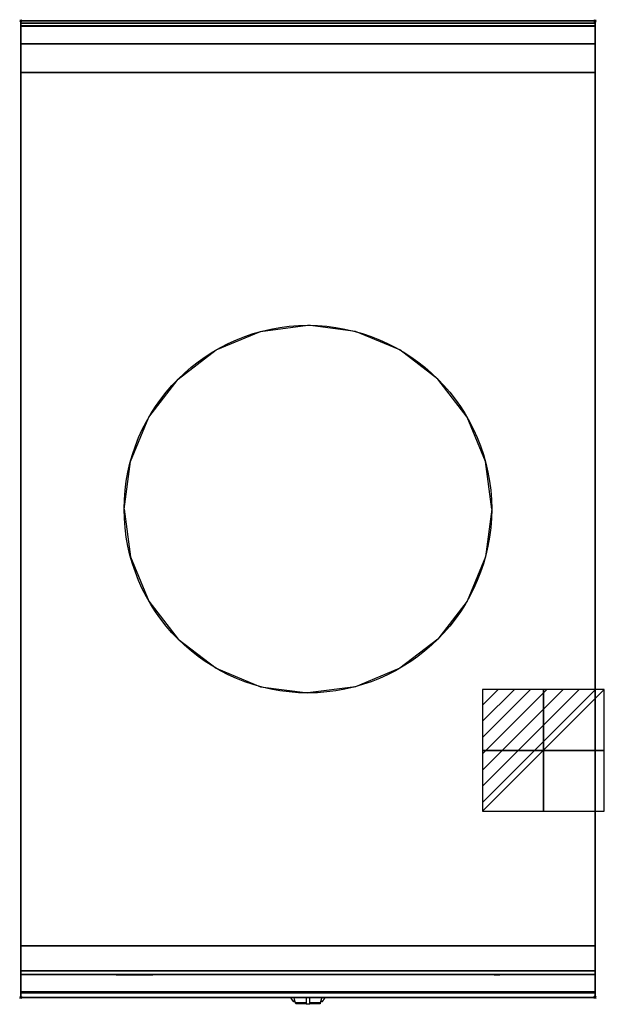
# Model space of a CAD drawing. Extents: x -1 to 508, y -856 to 1.
import ezdxf

# ---------------------------------------------------------------- set-up
doc = ezdxf.new("R2010")
doc.units = 0
doc.header["$PDMODE"] = 35
doc.linetypes.add('NASCOSTA', pattern=[0.381, 0.254, -0.127])
for name, color, linetype in [('IQ_200_2D', 1, 'Continuous'), ('IQ_200_3D', 1, 'Continuous'), ('IQ_204_2D', 7, 'Continuous'), ('IQ_204_3D', 7, 'Continuous'), ('IQ_CON_ELECTRICITY_INT', 7, 'Continuous'), ('IQ_INS_3D', 3, 'Continuous')]:
    doc.layers.add(name, color=color, linetype=linetype)

# ---------------------------------------------------------------- blocks, each defined once
blk = doc.blocks.new('*X0')
at = {"color": 0}
for p, q in [((286.774344, 2204.447934), (296.618251, 2214.291842)), ((286.774344, 2205.862148), (295.204037, 2214.291842)), ((286.774344, 2207.276361), (293.789824, 2214.291842)), ((286.774344, 2208.690575), (292.37561, 2214.291842)), ((286.774344, 2210.104788), (290.961397, 2214.291842)), ((286.774344, 2211.519002), (289.547183, 2214.291842)), ((286.774344, 2212.933216), (288.13297, 2214.291842))]:
    blk.add_line(p, q, dxfattribs=at)
blk = doc.blocks.new('ELECTRICITY')
for p, q in [((2.121, 2.121), (-2.121, 2.121)), ((-2.121, 2.121), (-2.121, -2.121)), ((-2.121, -2.121), (2.121, 2.121)), ((2.121, -2.121), (2.121, 2.121)), ((-2.121, -2.121), (2.121, -2.121))]:
    blk.add_line(p, q)
at = {"extrusion": (-1, 0, 0)}
for p, q in [((0, -2.121, 2.121), (0, 2.121, 2.121)), ((0, 2.121, -2.121), (0, -2.121, -2.121)), ((0, 2.121, 2.121), (0, 2.121, -2.121)), ((0, 2.121, -2.121), (0, -2.121, 2.121)), ((0, -2.121, -2.121), (0, -2.121, 2.121))]:
    blk.add_line(p, q, dxfattribs=at)
at = {"extrusion": (0, -1, 0)}
for p, q in [((2.121, 0, 2.121), (-2.121, 0, 2.121)), ((-2.121, 0, -2.121), (2.121, 0, -2.121)), ((-2.121, 0, 2.121), (-2.121, 0, -2.121)), ((-2.121, 0, -2.121), (2.121, 0, 2.121)), ((2.121, 0, -2.121), (2.121, 0, 2.121))]:
    blk.add_line(p, q, dxfattribs=at)
at = {"xscale": 0.4000000000000909, "yscale": 0.4000000000000909, "zscale": 0.4000000000000909}
blk.add_blockref('*X0', (-116.831, -883.595), dxfattribs=at)
at = {"extrusion": (-1, 0, 0), "xscale": 0.3999999999999773, "yscale": 0.3999999999999773, "zscale": 0.3999999999999773}
blk.add_blockref('*X0', (-116.831, -883.595), dxfattribs=at)
at = {"extrusion": (0, -1, 0), "xscale": 0.4000000000000909, "yscale": 0.4000000000000909, "zscale": 0.4000000000000909}
blk.add_blockref('*X0', (-116.831, -883.595), dxfattribs=at)

msp = doc.modelspace()

# ---------------------------------------------------------------- linework, layer by layer
at = {"layer": 'IQ_200_2D'}
for p, q in [((236.09, -851.48), (235.2, -850)), ((237.17, -853.29), (236.09, -851.48)), ((238.84, -853.29), (237.17, -853.29)), ((237.6, -854), (237.17, -853.29)), ((239.05, -854), (237.6, -854)), ((238.4, -851.84), (237.85, -850)), ((239.29, -854.79), (238.4, -851.84)), ((248.5, -854.79), (239.29, -854.79)), ((239.5, -855.5), (239.29, -854.79)), ((248.5, -855.5), (239.5, -855.5)), ((248.5, -850), (248.5, -852.18)), ((248.5, -852.18), (248.5, -855.81)), ((248.5, -855.81), (248.5, -856.03)), ((251.5, -855.81), (248.5, -855.81)), ((248.5, -856.03), (248.5, -856.03)), ((251.5, -856.03), (248.5, -856.03)), ((251.5, -852.18), (251.5, -850)), ((251.5, -855.81), (251.5, -852.18)), ((260.71, -854.79), (251.5, -854.79)), ((260.5, -855.5), (251.5, -855.5)), ((251.5, -856.03), (251.5, -855.81)), ((251.5, -856.03), (251.5, -856.03)), ((260.71, -854.79), (260.5, -855.5)), ((261.6, -851.84), (260.71, -854.79)), ((262.4, -854), (260.95, -854)), ((262.83, -853.29), (261.16, -853.29)), ((262.15, -850), (261.6, -851.84)), ((262.83, -853.29), (262.4, -854)), ((263.91, -851.48), (262.83, -853.29)), ((264.8, -850), (263.91, -851.48))]:
    msp.add_line(p, q, dxfattribs=at)
msp.add_lwpolyline([(500, -850), (0, -850), (0, 0), (500, 0)], close=True, dxfattribs=at)
at = {"layer": 'IQ_200_3D'}
for points in [[(0, 0, 938), (0, -2, 938), (500, -2, 938), (500, 0, 938)], [(500, 0, 864), (500, 0, 938), (0, 0, 938), (0, 0, 864)], [(0, -2, 938), (0, -2, 902), (500, -2, 902), (500, -2, 938)], [(500, -20, 863), (500, -4.69, 860.06), (0, -4.69, 860.06), (0, -20, 863)], [(500, -45, 863), (500, -20, 863), (0, -20, 863), (0, -45, 863)], [(0, -45, 650), (0, -45, 863), (500, -45, 863), (500, -45, 650)], [(0, -45, 650), (500, -45, 650), (500, -805, 650), (0, -805, 650)], [(500, -830, 863), (500, -805, 863), (0, -805, 863), (0, -830, 863)], [(0, -830, 863), (0, -805, 863), (500, -805, 863), (500, -830, 863)], [(0, -805, 650), (0, -805, 863), (500, -805, 863), (500, -805, 650)], [(0, -827, 650), (0, -805, 650), (500, -805, 650), (500, -827, 650)], [(0, -805, 650), (0, -805, 861), (500, -805, 861), (500, -805, 650)], [(0, -805, 861), (0, -827, 861), (500, -827, 861), (500, -805, 861)], [(500, -845.31, 860.06), (500, -830, 863), (0, -830, 863), (0, -845.31, 860.06)], [(0, -830, 858), (0, -830, 653), (500, -830, 653), (500, -830, 858)], [(500, -850, 896), (500, -850, 864), (0, -850, 864), (0, -850, 896)]]:
    msp.add_3dface(points, dxfattribs=at)
for points, invisible_edges in [([(0, 0, 864), (0, 0, 938), (0, -2, 938), (0, -2, 902)], 8), ([(500, 0, 864), (500, 0, 938), (500, -2, 938), (500, -2, 902)], 8), ([(500, -0.17, 862.85), (500, 0, 864), (0, 0, 864), (0, -0.17, 862.85)], 8), ([(0, -2, 902), (0, -2.07, 901.48), (0, -0.17, 862.85), (0, 0, 864)], 10), ([(500, -0.66, 861.8), (500, -0.17, 862.85), (0, -0.17, 862.85), (0, -0.66, 861.8)], 10), ([(0, -2.07, 901.48), (0, -2.27, 901), (0, -0.66, 861.8), (0, -0.17, 862.85)], 10), ([(500, -1.43, 860.94), (500, -0.66, 861.8), (0, -0.66, 861.8), (0, -1.43, 860.94)], 10), ([(0, -2.27, 901), (0, -2.59, 900.59), (0, -1.43, 860.94), (0, -0.66, 861.8)], 10), ([(500, -2.42, 860.33), (500, -1.43, 860.94), (0, -1.43, 860.94), (0, -2.42, 860.33)], 10), ([(0, -2.59, 900.59), (0, -3, 900.27), (0, -2.42, 860.33), (0, -1.43, 860.94)], 10), ([(0, -2, 902), (0, -2.07, 901.48), (500, -2.07, 901.48), (500, -2, 902)], 2), ([(0, -2.07, 901.48), (0, -2.27, 901), (500, -2.27, 901), (500, -2.07, 901.48)], 10), ([(0, -2.27, 901), (0, -2.59, 900.59), (500, -2.59, 900.59), (500, -2.27, 901)], 10), ([(500, -3.54, 860.03), (500, -2.42, 860.33), (0, -2.42, 860.33), (0, -3.54, 860.03)], 10), ([(0, -3, 900.27), (0, -3.48, 900.07), (0, -3.54, 860.03), (0, -2.42, 860.33)], 10), ([(0, -2.59, 900.59), (0, -3, 900.27), (500, -3, 900.27), (500, -2.59, 900.59)], 10), ([(0, -3, 900.27), (0, -3.48, 900.07), (500, -3.48, 900.07), (500, -3, 900.27)], 10), ([(0, -3.48, 900.07), (0, -3.94, 900), (500, -3.94, 900), (500, -3.48, 900.07)], 8), ([(0, -3.48, 900.07), (0, -3.94, 900), (0, -4.69, 860.06), (0, -3.54, 860.03)], 10), ([(500, -4.69, 860.06), (500, -3.54, 860.03), (0, -3.54, 860.03), (0, -4.69, 860.06)], 2), ([(0, -3.94, 900), (0, -45, 863), (0, -805, 863), (0, -846, 900)], 7), ([(0, -3.94, 900), (0, -4.69, 860.06), (0, -20, 863)], 9), ([(0, -45, 863), (0, -20, 863), (0, -3.94, 900)], 10), ([(0, -3.94, 900), (250, -265, 900), (500, -3.94, 900)], 15), ([(0, -3.94, 900), (90, -425, 900), (0, -846, 900)], 15), ([(0, -3.94, 900), (0, -3.94, 900), (208.59, -270.45, 900), (250, -265, 900)], 11), ([(0, -3.94, 900), (0, -3.94, 900), (170, -286.44, 900), (208.59, -270.45, 900)], 11), ([(0, -3.94, 900), (0, -3.94, 900), (136.86, -311.86, 900), (170, -286.44, 900)], 11), ([(0, -3.94, 900), (0, -3.94, 900), (111.44, -345, 900), (136.86, -311.86, 900)], 11), ([(0, -3.94, 900), (0, -3.94, 900), (95.45, -383.59, 900), (111.44, -345, 900)], 11), ([(0, -3.94, 900), (0, -3.94, 900), (90, -425, 900), (95.45, -383.59, 900)], 11), ([(500, -3.94, 900), (500, -3.94, 900), (291.41, -270.45, 900), (250, -265, 900)], 11), ([(500, -3.94, 900), (500, -3.94, 900), (330, -286.44, 900), (291.41, -270.45, 900)], 11), ([(500, -3.94, 900), (500, -3.94, 900), (363.14, -311.86, 900), (330, -286.44, 900)], 11), ([(500, -3.94, 900), (500, -3.94, 900), (388.56, -345, 900), (363.14, -311.86, 900)], 11), ([(500, -3.94, 900), (500, -3.94, 900), (404.55, -383.59, 900), (388.56, -345, 900)], 11), ([(500, -3.94, 900), (500, -3.94, 900), (410, -425, 900), (404.55, -383.59, 900)], 11), ([(500, -3.94, 900), (410, -425, 900), (500, -846, 900)], 15), ([(500, -2, 902), (500, -2.07, 901.48), (500, -0.17, 862.85), (500, 0, 864)], 10), ([(500, -2.07, 901.48), (500, -2.27, 901), (500, -0.66, 861.8), (500, -0.17, 862.85)], 10), ([(500, -2.27, 901), (500, -2.59, 900.59), (500, -1.43, 860.94), (500, -0.66, 861.8)], 10), ([(500, -2.59, 900.59), (500, -3, 900.27), (500, -2.42, 860.33), (500, -1.43, 860.94)], 10), ([(500, -3, 900.27), (500, -3.48, 900.07), (500, -3.54, 860.03), (500, -2.42, 860.33)], 10), ([(500, -3.48, 900.07), (500, -3.94, 900), (500, -4.69, 860.06), (500, -3.54, 860.03)], 10), ([(500, -3.94, 900), (500, -45, 863), (500, -805, 863), (500, -846, 900)], 7), ([(500, -3.94, 900), (500, -4.69, 860.06), (500, -20, 863)], 9), ([(500, -45, 863), (500, -20, 863), (500, -3.94, 900)], 10), ([(0, -45, 863), (0, -45, 650), (0, -805, 650), (0, -805, 863)], 8), ([(500, -45, 863), (500, -45, 650), (500, -805, 650), (500, -805, 863)], 8), ([(0, -846, 900), (0, -846, 900), (90, -425, 900), (95.45, -466.41, 900)], 11), ([(500, -846, 900), (500, -846, 900), (410, -425, 900), (404.55, -466.41, 900)], 11), ([(0, -846, 900), (0, -846, 900), (95.45, -466.41, 900), (111.44, -505, 900)], 11), ([(500, -846, 900), (500, -846, 900), (404.55, -466.41, 900), (388.56, -505, 900)], 11), ([(0, -846, 900), (0, -846, 900), (111.44, -505, 900), (136.86, -538.14, 900)], 11), ([(500, -846, 900), (500, -846, 900), (388.56, -505, 900), (363.14, -538.14, 900)], 11), ([(0, -846, 900), (0, -846, 900), (136.86, -538.14, 900), (170, -563.56, 900)], 11), ([(500, -846, 900), (500, -846, 900), (363.14, -538.14, 900), (330, -563.56, 900)], 11), ([(0, -846, 900), (0, -846, 900), (170, -563.56, 900), (208.59, -579.55, 900)], 11), ([(500, -846, 900), (500, -846, 900), (330, -563.56, 900), (291.41, -579.55, 900)], 11), ([(0, -846, 900), (0, -846, 900), (208.59, -579.55, 900), (250, -585, 900)], 11), ([(500, -846, 900), (500, -846, 900), (291.41, -579.55, 900), (250, -585, 900)], 11), ([(0, -846, 900), (250, -585, 900), (500, -846, 900)], 15), ([(0, -805, 863), (0, -830, 863), (0, -846, 900)], 10), ([(0, -805, 861), (0, -805, 650), (0, -827, 650), (0, -827, 861)], 4), ([(500, -805, 863), (500, -830, 863), (500, -846, 900)], 10), ([(500, -805, 861), (500, -805, 650), (500, -827, 650), (500, -827, 861)], 4), ([(0, -827, 861), (0, -828.15, 860.77), (500, -828.15, 860.77), (500, -827, 861)], 2), ([(0, -828.15, 650.23), (0, -827, 650), (500, -827, 650), (500, -828.15, 650.23)], 8), ([(0, -827, 861), (0, -828.15, 860.77), (0, -828.15, 650.23), (0, -827, 650)], 10), ([(0, -828.15, 860.77), (0, -829.12, 860.12), (500, -829.12, 860.12), (500, -828.15, 860.77)], 10), ([(0, -829.12, 650.88), (0, -828.15, 650.23), (500, -828.15, 650.23), (500, -829.12, 650.88)], 10), ([(0, -828.15, 860.77), (0, -829.12, 860.12), (0, -829.12, 650.88), (0, -828.15, 650.23)], 10), ([(0, -829.12, 860.12), (0, -829.77, 859.15), (500, -829.77, 859.15), (500, -829.12, 860.12)], 10), ([(0, -829.77, 651.85), (0, -829.12, 650.88), (500, -829.12, 650.88), (500, -829.77, 651.85)], 10), ([(0, -829.12, 860.12), (0, -829.77, 859.15), (0, -829.77, 651.85), (0, -829.12, 650.88)], 10), ([(0, -829.77, 859.15), (0, -830, 858), (500, -830, 858), (500, -829.77, 859.15)], 8), ([(0, -830, 653), (0, -829.77, 651.85), (500, -829.77, 651.85), (500, -830, 653)], 2), ([(0, -829.77, 859.15), (0, -830, 858), (0, -830, 653), (0, -829.77, 651.85)], 8), ([(0, -830, 863), (0, -845.31, 860.06), (0, -846, 900)], 10), ([(500, -827, 861), (500, -828.15, 860.77), (500, -828.15, 650.23), (500, -827, 650)], 10), ([(500, -828.15, 860.77), (500, -829.12, 860.12), (500, -829.12, 650.88), (500, -828.15, 650.23)], 10), ([(500, -829.12, 860.12), (500, -829.77, 859.15), (500, -829.77, 651.85), (500, -829.12, 650.88)], 10), ([(500, -829.77, 859.15), (500, -830, 858), (500, -830, 653), (500, -829.77, 651.85)], 8), ([(500, -830, 863), (500, -845.31, 860.06), (500, -846, 900)], 10), ([(500, -846.46, 860.03), (500, -845.31, 860.06), (0, -845.31, 860.06), (0, -846.46, 860.03)], 8), ([(0, -846.46, 860.03), (0, -845.31, 860.06), (0, -846, 900), (0, -847.04, 899.86)], 10), ([(500, -846, 900), (500, -847.04, 899.86), (0, -847.04, 899.86), (0, -846, 900)], 2), ([(500, -847.58, 860.33), (500, -846.46, 860.03), (0, -846.46, 860.03), (0, -847.58, 860.33)], 10), ([(0, -847.58, 860.33), (0, -846.46, 860.03), (0, -847.04, 899.86), (0, -848, 899.46)], 10), ([(500, -847.04, 899.86), (500, -848, 899.46), (0, -848, 899.46), (0, -847.04, 899.86)], 10), ([(500, -848.57, 860.94), (500, -847.58, 860.33), (0, -847.58, 860.33), (0, -848.57, 860.94)], 10), ([(0, -848.57, 860.94), (0, -847.58, 860.33), (0, -848, 899.46), (0, -848.83, 898.83)], 10), ([(500, -848, 899.46), (500, -848.83, 898.83), (0, -848.83, 898.83), (0, -848, 899.46)], 10), ([(500, -846.46, 860.03), (500, -845.31, 860.06), (500, -846, 900), (500, -847.04, 899.86)], 10), ([(500, -847.58, 860.33), (500, -846.46, 860.03), (500, -847.04, 899.86), (500, -848, 899.46)], 10), ([(500, -848.57, 860.94), (500, -847.58, 860.33), (500, -848, 899.46), (500, -848.83, 898.83)], 10), ([(500, -849.34, 861.8), (500, -848.57, 860.94), (0, -848.57, 860.94), (0, -849.34, 861.8)], 10), ([(0, -849.34, 861.8), (0, -848.57, 860.94), (0, -848.83, 898.83), (0, -849.46, 898)], 10), ([(500, -848.83, 898.83), (500, -849.46, 898), (0, -849.46, 898), (0, -848.83, 898.83)], 10), ([(500, -849.83, 862.85), (500, -849.34, 861.8), (0, -849.34, 861.8), (0, -849.83, 862.85)], 10), ([(0, -849.83, 862.85), (0, -849.34, 861.8), (0, -849.46, 898), (0, -849.86, 897.04)], 10), ([(500, -849.46, 898), (500, -849.86, 897.04), (0, -849.86, 897.04), (0, -849.46, 898)], 10), ([(500, -850, 864), (500, -849.83, 862.85), (0, -849.83, 862.85), (0, -850, 864)], 2), ([(0, -850, 864), (0, -849.83, 862.85), (0, -849.86, 897.04), (0, -850, 896)], 2), ([(500, -849.86, 897.04), (500, -850, 896), (0, -850, 896), (0, -849.86, 897.04)], 8), ([(500, -849.34, 861.8), (500, -848.57, 860.94), (500, -848.83, 898.83), (500, -849.46, 898)], 10), ([(500, -849.83, 862.85), (500, -849.34, 861.8), (500, -849.46, 898), (500, -849.86, 897.04)], 10), ([(500, -850, 864), (500, -849.83, 862.85), (500, -849.86, 897.04), (500, -850, 896)], 2)]:
    msp.add_3dface(points, dxfattribs=dict(at, invisible_edges=invisible_edges))
at = {"layer": 'IQ_204_2D', "linetype": 'NASCOSTA', "ltscale": 100}
msp.add_lwpolyline([(0, 0), (500, 0), (500, -850), (0, -850)], close=True, dxfattribs=at)
at = {"layer": 'IQ_204_2D'}
msp.add_lwpolyline([(0, -2), (500, -2)], dxfattribs=at)
msp.add_circle((250, -425), 160, dxfattribs=at)
at = {"layer": 'IQ_204_3D'}
for points in [[(88, -830.3, 848.5), (83, -830.3, 842.5), (83, -830.3, 714.5), (88, -830.3, 708.5)], [(85, -830.3, 694.5), (115, -830.3, 694.5), (115, -830.3, 664.5), (85, -830.3, 664.5)], [(412, -830.3, 848.5), (417, -830.3, 842.5), (417, -830.3, 714.5), (412, -830.3, 708.5)]]:
    msp.add_3dface(points, dxfattribs=at)
at = {"layer": 'IQ_INS_3D'}
for p in [(0, 0), (500, 0), (0, -850), (500, -850)]:
    msp.add_point(p, dxfattribs=at)

# ---------------------------------------------------------------- block references
at = {"layer": 'IQ_CON_ELECTRICITY_INT', "xscale": 25, "yscale": 25, "zscale": 25}
msp.add_blockref('ELECTRICITY', (455, -635), dxfattribs=at)

doc.saveas('drawing.dxf')
